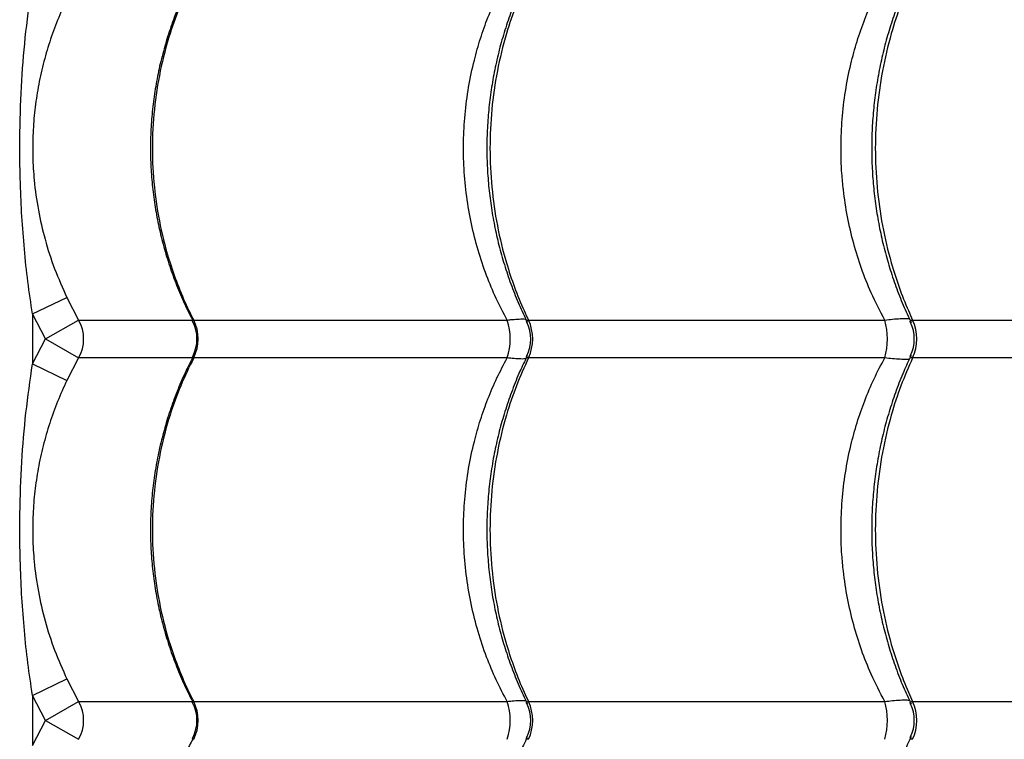
# Model space of a CAD drawing. Units: millimetres. Extents: x 49941.2 to 49948.7, y 13668.5 to 13679.3.
# Drawn here: x 49943.4 to 49943.6, y 13672.6 to 13672.8 of the extents above; entities that cross this region are included whole.
import ezdxf

# ---------------------------------------------------------------- set-up
doc = ezdxf.new("R2010")
doc.units = ezdxf.units.MM

msp = doc.modelspace()

# ---------------------------------------------------------------- linework, layer by layer
at = {"color": 7, "linetype": 'Continuous', "lineweight": 25}
for p, q in [((49943.35829210825, 13672.71923269491), (49943.36731172878, 13672.72354086584)), ((49943.36731172878, 13672.72354086584), (49943.37040571932, 13672.71763209612)), ((49943.36172643533, 13672.71267341844), (49943.35829210825, 13672.71923269491)), ((49943.35829210825, 13672.71923269491), (49943.35829210825, 13672.70611414197)), ((49943.36172643533, 13672.71267341844), (49943.37040571932, 13672.71763209612)), ((49943.37040571932, 13672.71763209612), (49943.40028519823, 13672.71763209612)), ((49943.40057955527, 13672.71763209612), (49943.48280686146, 13672.71763209612)), ((49943.48839594382, 13672.71763209612), (49943.58184086216, 13672.71763209612)), ((49943.58915244934, 13672.71763209612), (49943.68676933817, 13672.71763209612)), ((49943.35829210825, 13672.70611414197), (49943.36172643533, 13672.71267341844)), ((49943.36172643533, 13672.71267341844), (49943.37040571932, 13672.70771474075)), ((49943.35829210825, 13672.70611414197), (49943.36731172878, 13672.70180597104)), ((49943.37040571932, 13672.70771474075), (49943.36731172878, 13672.70180597104)), ((49943.40027161381, 13672.70771474075), (49943.37040571932, 13672.70771474075)), ((49943.48280686146, 13672.70771474075), (49943.40057955527, 13672.70771474075)), ((49943.58184086216, 13672.70771474075), (49943.48839594382, 13672.70771474075)), ((49943.68676933817, 13672.70771474075), (49943.58915244934, 13672.70771474075)), ((49943.35829210825, 13672.61923269491), (49943.36731172878, 13672.62354086584)), ((49943.36731172878, 13672.62354086584), (49943.37040571932, 13672.61763209612)), ((49943.36172643533, 13672.61267341844), (49943.35829210825, 13672.61923269491)), ((49943.35829210825, 13672.61923269491), (49943.35829210825, 13672.60611414197)), ((49943.36172643533, 13672.61267341844), (49943.37040571932, 13672.61763209612)), ((49943.37040571932, 13672.61763209612), (49943.40028519823, 13672.61763209612)), ((49943.40057955527, 13672.61763209612), (49943.48280686146, 13672.61763209612)), ((49943.48839594382, 13672.61763209612), (49943.58184086216, 13672.61763209612)), ((49943.58915244934, 13672.61763209612), (49943.68676933817, 13672.61763209612)), ((49943.35829210825, 13672.60611414197), (49943.36172643533, 13672.61267341844)), ((49943.36172643533, 13672.61267341844), (49943.37040571932, 13672.60771474075))]:
    msp.add_line(p, q, dxfattribs=at)
for centre, radius, start, end in [((49943.36171644872, 13672.71267341844), 0.0100045943447514, 330.2880347827881, 29.71196521721195), ((49943.39144667377, 13672.71267341844), 0.01000000053708193, 332.6478392437966, 27.64778395084533), ((49943.39080836013, 13672.71267341844), 0.01095740567129887, 333.093157104693, 26.90684289530703), ((49943.46828421507, 13672.71267341844), 0.01534587054239628, 341.1478119828544, 18.85218801714561), ((49943.47896659364, 13672.71267341844), 0.01000000394993998, 333.7162192531689, 26.14281546462244), ((49943.47781441597, 13672.71267341844), 0.01168576980407855, 334.8914403864121, 25.10855961358789), ((49943.56437041552, 13672.71267341844), 0.01816053386565282, 344.1543434000532, 15.84565659994675), ((49943.57959264472, 13672.71267341844), 0.0100000002673798, 334.299906900282, 25.63842735563648), ((49943.57818739338, 13672.71267341844), 0.01203415707696342, 335.6663051859668, 24.33369481403312), ((49943.36171644872, 13672.61267341844), 0.01000459434475327, 330.2880347827881, 29.71196521721195), ((49943.39144667377, 13672.61267341844), 0.01000000053708106, 332.6478392437966, 27.64778395084533), ((49943.39080836013, 13672.61267341844), 0.01095740567129392, 333.093157104693, 26.90684289530703), ((49943.46828421507, 13672.61267341844), 0.01534587054237013, 341.1478119828544, 18.85218801714561), ((49943.47896659364, 13672.61267341844), 0.0100000039499402, 333.7162192531689, 26.14281546462244), ((49943.47781441597, 13672.61267341844), 0.01168576980406782, 334.8914403864121, 25.10855961358789), ((49943.56437041552, 13672.61267341844), 0.01816053386564901, 344.1543434000532, 15.84565659994675), ((49943.57959264472, 13672.61267341844), 0.01000000026738519, 334.299906900282, 25.63842735563648), ((49943.57818739338, 13672.61267341844), 0.01203415707695204, 335.6663051859668, 24.33369481403312)]:
    msp.add_arc(centre, radius, start, end, dxfattribs=at)
for points, knots in [([(49943.37977797899, 13673.1343128578), (49943.38214873715, 13673.13272877408), (49943.3868930993, 13673.12955870512), (49943.39474678172, 13673.12394290642), (49943.40302916391, 13673.11781565844), (49943.41232051902, 13673.11074363474), (49943.42263160653, 13673.10269284581), (49943.43399177335, 13673.09356716857), (49943.44569169328, 13673.08391866305), (49943.45765369749, 13673.07379782072), (49943.47080141061, 13673.06239136954), (49943.48511080795, 13673.04960914051), (49943.50055420174, 13673.03540277895), (49943.5160722103, 13673.02078386474), (49943.53731334204, 13673.0002345851), (49943.56440485976, 13672.97392847233), (49943.5962158426, 13672.94355661863), (49943.62694629203, 13672.91452500662), (49943.65658616292, 13672.88684045065), (49943.68678765709, 13672.85894141937), (49943.71759708594, 13672.83079724693), (49943.74752591653, 13672.80376090475), (49943.77649737032, 13672.77785594129), (49943.80442403125, 13672.75311104003), (49943.82661510738, 13672.73360214943), (49943.83953571092, 13672.72232048526), (49943.84283933929, 13672.71943591212)], [0, 0, 0, 0, 0.02278956161987829, 0.04560647963771004, 0.06843557196350884, 0.09124175321473071, 0.1188022714575916, 0.1463854163618455, 0.1739861311744603, 0.2015878008924563, 0.2291638696659339, 0.2634980667029815, 0.2978413914363918, 0.3321913905194386, 0.3665346910397062, 0.4390149323752955, 0.5114941112673371, 0.5736977968496847, 0.6359221970607792, 0.6981447712626078, 0.760352155672423, 0.8225415654988494, 0.875615650053124, 0.9286968252140019, 0.9817687160830596, 1, 1, 1, 1]), ([(49943.82941714682, 13672.69669603425), (49943.82384674479, 13672.70178678963), (49943.81118572557, 13672.71335761547), (49943.79171130356, 13672.73113678805), (49943.76936005068, 13672.75156380591), (49943.74574813761, 13672.77319955017), (49943.72094188804, 13672.79601854023), (49943.69651384133, 13672.81859722359), (49943.67247782566, 13672.840942458), (49943.6462116764, 13672.86552161689), (49943.61782486296, 13672.89229110476), (49943.58738517696, 13672.9212743819), (49943.56085550475, 13672.94674322063), (49943.53799315281, 13672.96895269631), (49943.51867277034, 13672.98775716885), (49943.49946515236, 13673.00628816701), (49943.48677466507, 13673.01811979232), (49943.48043003947, 13673.02403502877)], [0, 0, 0, 0, 0.04336959969121418, 0.09857517150665866, 0.1537758908144775, 0.2217335053178094, 0.2897050170628275, 0.3576804137156828, 0.4256433268488192, 0.4934248811254275, 0.5836279282703595, 0.6738384876045971, 0.7640464249587513, 0.8230391499615874, 0.8820386211015683, 0.9410250553392749, 1, 1, 1, 1]), ([(49943.40033132356, 13672.8077602803), (49943.39974889321, 13672.80663921068), (49943.39834981586, 13672.80394624813), (49943.39643032635, 13672.7995094558), (49943.39453998218, 13672.79449802305), (49943.39293249643, 13672.78937549997), (49943.39160382591, 13672.78417151851), (49943.39056262438, 13672.77890639514), (49943.3898120431, 13672.77360212906), (49943.38935475178, 13672.76827907099), (49943.38919199289, 13672.76296455787), (49943.38932223715, 13672.75767983046), (49943.38973851623, 13672.75242696982), (49943.39043839442, 13672.74719959895), (49943.39142269448, 13672.74199759742), (49943.39269041808, 13672.73684037546), (49943.39423673197, 13672.73174697461), (49943.39606496129, 13672.72674337443), (49943.39807539927, 13672.72198849538), (49943.39960289934, 13672.71898230229), (49943.40032978661, 13672.71755175343)], [0, 0, 0, 0, 0.04093383430648868, 0.0983286688835794, 0.1557169427781877, 0.2130303747724026, 0.27021227653903, 0.32721669505139, 0.3840111422212708, 0.4405786655255341, 0.4969192147912598, 0.5527922690312639, 0.6083823382269643, 0.6642780458284204, 0.7204859526353433, 0.776997352214719, 0.8337882640760829, 0.8908208062190447, 0.9480451962091228, 1, 1, 1, 1]), ([(49943.40057955527, 13672.80771474075), (49943.39940096944, 13672.80529143924), (49943.39704379785, 13672.80044483635), (49943.39406058684, 13672.79216220311), (49943.39165052366, 13672.78296591414), (49943.39009849946, 13672.77288317425), (49943.38956400471, 13672.7626726986), (49943.390097954, 13672.75246048777), (49943.39165443015, 13672.74237782877), (49943.39393422537, 13672.73362537567), (49943.39658328576, 13672.72622290012), (49943.39874100717, 13672.72126320351), (49943.40016351895, 13672.71845376218), (49943.40057955527, 13672.71763209612)], [0, 0, 0, 0, 0.08751096404231432, 0.1750219229455369, 0.2832288219382998, 0.3917805924443736, 0.4999874749126101, 0.6082218429822468, 0.7168013640579, 0.8250357486730482, 0.897533956449651, 0.9700321665609247, 1, 1, 1, 1]), ([(49943.48280686146, 13672.71763209612), (49943.48181655318, 13672.71951327581), (49943.47983015567, 13672.72328661661), (49943.47728051668, 13672.72941893527), (49943.47508794635, 13672.73592744541), (49943.473331667, 13672.74286716865), (49943.47209428388, 13672.75002198361), (49943.4714100414, 13672.75725074777), (49943.47127735328, 13672.76442603571), (49943.47167114545, 13672.77156623784), (49943.4726105302, 13672.77871175779), (49943.47401100866, 13672.78537720146), (49943.47574666607, 13672.79147476399), (49943.4777284267, 13672.79704299628), (49943.48004727645, 13672.8024914241), (49943.48188699595, 13672.80597362794), (49943.48280686146, 13672.80771474075)], [0, 0, 0, 0, 0.06911604792965452, 0.1386355627629345, 0.2138307023832746, 0.289024840993303, 0.3664673408196255, 0.4439093158600948, 0.518422563071706, 0.5929358723397358, 0.6696625655528781, 0.7463899015157904, 0.8091613887647913, 0.8719334014431155, 0.9359662998266164, 0.9999999999999999, 0.9999999999999999, 0.9999999999999999, 0.9999999999999999]), ([(49943.48806556436, 13672.80821771213), (49943.48741841444, 13672.80688263559), (49943.48600800568, 13672.80397294866), (49943.48412486832, 13672.79931041649), (49943.48236664825, 13672.79428949045), (49943.48087194967, 13672.78915992521), (49943.47963934353, 13672.78394971397), (49943.47867611646, 13672.77867956389), (49943.47798528423, 13672.77337127405), (49943.47756920301, 13672.76804510735), (49943.4774290329, 13672.76272901476), (49943.47756308901, 13672.75744274736), (49943.47796482891, 13672.75218822819), (49943.47863232726, 13672.74695834667), (49943.47956629907, 13672.7417544092), (49943.48076577338, 13672.73659588428), (49943.48222642289, 13672.73150194258), (49943.48395076886, 13672.72649821942), (49943.48587426929, 13672.72167781168), (49943.48734488508, 13672.71860843953), (49943.48806094026, 13672.71711393646)], [0, 0, 0, 0, 0.0481769431519188, 0.104997592519642, 0.1618078618907549, 0.2185407011851719, 0.2751401275208369, 0.3315612675923048, 0.3877729671182686, 0.4437597436159881, 0.4995230407203464, 0.5548024023284366, 0.6098480264129226, 0.6651999793107612, 0.720862596520963, 0.7768268686843272, 0.8330686343601982, 0.8895499277168758, 0.9462209323409606, 1, 1, 1, 1]), ([(49943.48839594382, 13672.80771474075), (49943.48729714593, 13672.80529143924), (49943.48509955024, 13672.80044483635), (49943.48231828669, 13672.79216220311), (49943.48007136851, 13672.78296591414), (49943.47862440301, 13672.77288317425), (49943.47812608786, 13672.7626726986), (49943.47862389448, 13672.75246048777), (49943.4800750105, 13672.74237782877), (49943.48220047927, 13672.73362537567), (49943.48467021191, 13672.72622290012), (49943.48668186281, 13672.72126320351), (49943.48800807256, 13672.71845376218), (49943.48839594382, 13672.71763209612)], [0, 0, 0, 0, 0.08751096404231493, 0.1750219229455369, 0.2832288219383077, 0.3917805924443907, 0.4999874749126336, 0.6082218429822644, 0.7168013640579114, 0.8250357486730528, 0.8975339564496521, 0.9700321665609233, 1, 1, 1, 1]), ([(49943.58184086216, 13672.71763209612), (49943.58061134821, 13672.7199842985), (49943.57833640339, 13672.724336531), (49943.57567842716, 13672.73110105278), (49943.57358269225, 13672.7377582188), (49943.57198222433, 13672.74467660819), (49943.57104023952, 13672.75083047947), (49943.57047447334, 13672.75700629525), (49943.57027860847, 13672.76318496209), (49943.57058342815, 13672.77038581008), (49943.57144186788, 13672.77760268954), (49943.57278994217, 13672.78441677614), (49943.57451816129, 13672.79072499978), (49943.57655159701, 13672.79656337333), (49943.57895542763, 13672.80226740978), (49943.58087904366, 13672.80589895056), (49943.58184086216, 13672.80771474075)], [0, 0, 0, 0, 0.08663165540156557, 0.1602928009762803, 0.2339522595551019, 0.309829125006825, 0.385704914233669, 0.4305678309816747, 0.5053527994713746, 0.5801377967195053, 0.6573193537975681, 0.734501865593178, 0.8001137501969784, 0.8657265773647608, 0.9328625567397583, 0.9999999999999999, 0.9999999999999999, 0.9999999999999999, 0.9999999999999999]), ([(49943.58874132856, 13672.80833833468), (49943.58808221914, 13672.80693461545), (49943.58668316578, 13672.80395502199), (49943.5848304121, 13672.79921948903), (49943.58312893234, 13672.79419484991), (49943.58168296253, 13672.78906259034), (49943.58049171662, 13672.78385020121), (49943.57956200036, 13672.77857848247), (49943.57889672594, 13672.77326914909), (49943.57849811257, 13672.76794240689), (49943.57836727298, 13672.7626264597), (49943.57850245408, 13672.75734035601), (49943.57889730646, 13672.75208595296), (49943.57955011631, 13672.74685579821), (49943.58046154718, 13672.74165182692), (49943.58163067278, 13672.73649349727), (49943.58305332319, 13672.73139997377), (49943.58473196859, 13672.72639688113), (49943.58660480448, 13672.72157518518), (49943.58803660387, 13672.71850453158), (49943.58873425679, 13672.71700833701)], [0, 0, 0, 0, 0.0504916302870869, 0.1071756574562769, 0.1638451958719202, 0.2204344090863173, 0.276887703520375, 0.3331607849398198, 0.3892232189756144, 0.4450603384873185, 0.5006744163396805, 0.5557961648413614, 0.6107058526073808, 0.6659221229187061, 0.7214494357824862, 0.7772788652658247, 0.8333863535941798, 0.8897340497725421, 0.9462722480094451, 1, 1, 1, 1]), ([(49943.58915244934, 13672.80771474075), (49943.58808795295, 13672.80529143924), (49943.58595896023, 13672.80044483635), (49943.58326451614, 13672.79216220311), (49943.58108773604, 13672.78296591414), (49943.57968593675, 13672.77288317425), (49943.5792031758, 13672.7626726986), (49943.57968544411, 13672.75246048777), (49943.58109126431, 13672.74237782877), (49943.58315038619, 13672.73362537567), (49943.58554302387, 13672.72622290012), (49943.58749187768, 13672.72126320351), (49943.58877668646, 13672.71845376218), (49943.58915244934, 13672.71763209612)], [0, 0, 0, 0, 0.08751096404231232, 0.1750219229455326, 0.2832288219383026, 0.391780592444386, 0.4999874749126281, 0.6082218429822605, 0.7168013640579098, 0.8250357486730518, 0.897533956449653, 0.9700321665609241, 1, 1, 1, 1]), ([(49943.35829210825, 13672.71923269491), (49943.35787228726, 13672.72205621094), (49943.35703257992, 13672.72770368248), (49943.35583167087, 13672.73907584153), (49943.35503126105, 13672.75214073204), (49943.35490473839, 13672.7669116654), (49943.3554085104, 13672.78023123866), (49943.3564577185, 13672.79331687627), (49943.35768014901, 13672.8018449266), (49943.35829210825, 13672.80611414196)], [0, 0, 0, 0, 0.09813455220834391, 0.1962843794778273, 0.3934103770598035, 0.5483580425387709, 0.7038330941744393, 0.8517362991174559, 1, 1, 1, 1]), ([(49943.36731172878, 13672.80180597104), (49943.36647525399, 13672.79996742806), (49943.36480183998, 13672.79628932132), (49943.36274421257, 13672.79056565523), (49943.36103857059, 13672.78470440486), (49943.35974212945, 13672.7787481273), (49943.35885561813, 13672.77275291894), (49943.35837042908, 13672.7666761624), (49943.3583063987, 13672.76050068267), (49943.3587083302, 13672.75371494829), (49943.35972050014, 13672.74645070474), (49943.36151313603, 13672.73870139443), (49943.3639678651, 13672.73102230782), (49943.36619751292, 13672.72603377288), (49943.36731172878, 13672.72354086584)], [0, 0, 0, 0, 0.07447495315305495, 0.1489912564946171, 0.2252483046320668, 0.3015076970198232, 0.3758343461319382, 0.450137829337469, 0.5267016135340423, 0.6032752565649037, 0.7009057235293312, 0.7985743318261627, 0.8993420971640538, 1, 1, 1, 1]), ([(49943.40033605087, 13672.71729082975), (49943.40031441204, 13672.71731803252), (49943.40024536685, 13672.71740483116), (49943.4002473259, 13672.71753153304), (49943.40033833483, 13672.71762805823), (49943.40052545284, 13672.71763119048), (49943.40057955527, 13672.71763209612)], [0, 0, 0, 0, 0.1160287900879163, 0.3702248680912107, 0.8179097388516489, 1, 1, 1, 1]), ([(49943.48280686146, 13672.71763209612), (49943.48325188826, 13672.71768214953), (49943.48441185589, 13672.71781261434), (49943.48601295956, 13672.7179136923), (49943.48721223285, 13672.71794556306), (49943.48763868971, 13672.71789059719), (49943.48770311377, 13672.7178822936)], [0, 0, 0, 0, 0.2200583933108644, 0.5735848042536867, 0.9355822391864445, 1, 1, 1, 1]), ([(49943.48796711382, 13672.71706917925), (49943.48791402126, 13672.71717650395), (49943.48783044637, 13672.71734544761), (49943.48790786615, 13672.71753497886), (49943.48808894784, 13672.71762768403), (49943.48832708883, 13672.71763110655), (49943.48839594382, 13672.71763209612)], [0, 0, 0, 0, 0.3337152511663494, 0.5253130861271428, 0.8627512270152354, 1, 1, 1, 1]), ([(49943.58184086216, 13672.71763209612), (49943.58253371777, 13672.71771526298), (49943.58400079818, 13672.71789136384), (49943.5859607345, 13672.7180305285), (49943.58729476555, 13672.71803732334), (49943.58806338087, 13672.71801508388), (49943.58825327754, 13672.71798734393), (49943.58829318846, 13672.71798151378)], [0, 0, 0, 0, 0.2615113901693525, 0.5537347690004987, 0.8529363040768926, 0.9690913635846075, 1, 1, 1, 1]), ([(49943.58863173116, 13672.71696667012), (49943.58862485125, 13672.71697570746), (49943.58849752476, 13672.7171429616), (49943.58850089518, 13672.71732130629), (49943.58860575832, 13672.7175369537), (49943.58882253456, 13672.71762746957), (49943.58907845399, 13672.71763105845), (49943.58915244934, 13672.71763209612)], [0, 0, 0, 0, 0.0215340522998145, 0.398530729912592, 0.5714901292473914, 0.8761026431237305, 1, 1, 1, 1]), ([(49943.58915244934, 13672.70771474075), (49943.58900323677, 13672.7077229162), (49943.58876130169, 13672.70773617197), (49943.58850797015, 13672.70789555017), (49943.58852561469, 13672.70812328765), (49943.58858659766, 13672.70832210565), (49943.58862583257, 13672.70837264682), (49943.58863352267, 13672.70838255296)], [0, 0, 0, 0, 0.2641903652961813, 0.428361477868252, 0.8805346257704623, 0.9765846186387472, 1, 1, 1, 1]), ([(49943.35829210825, 13672.61923269491), (49943.35787228726, 13672.62205621094), (49943.35703257992, 13672.62770368248), (49943.35583167087, 13672.63907584153), (49943.35503126105, 13672.65214073204), (49943.35490473839, 13672.6669116654), (49943.3554085104, 13672.68023123866), (49943.3564577185, 13672.69331687627), (49943.35768014901, 13672.7018449266), (49943.35829210825, 13672.70611414197)], [0, 0, 0, 0, 0.09813455220834397, 0.1962843794778275, 0.3934103770598031, 0.5483580425387693, 0.7038330941744365, 0.8517362991174541, 1, 1, 1, 1]), ([(49943.40033132356, 13672.7077602803), (49943.39974889321, 13672.70663921068), (49943.39834981586, 13672.70394624813), (49943.39643032635, 13672.6995094558), (49943.39453998218, 13672.69449802305), (49943.39293249643, 13672.68937549997), (49943.39160382591, 13672.68417151851), (49943.39056262438, 13672.67890639514), (49943.3898120431, 13672.67360212906), (49943.38935475178, 13672.66827907099), (49943.38919199289, 13672.66296455787), (49943.38932223715, 13672.65767983046), (49943.38973851623, 13672.65242696982), (49943.39043839442, 13672.64719959895), (49943.39142269448, 13672.64199759742), (49943.39269041808, 13672.63684037546), (49943.39423673197, 13672.63174697461), (49943.39606496129, 13672.62674337443), (49943.39807539927, 13672.62198849538), (49943.39960289934, 13672.61898230229), (49943.40032978661, 13672.61755175342)], [0, 0, 0, 0, 0.04093383430633035, 0.09832866888344759, 0.1557169427780625, 0.2130303747722466, 0.2702122765388588, 0.3272166950512458, 0.3840111422211296, 0.4405786655253903, 0.4969192147911035, 0.5527922690310995, 0.6083823382267567, 0.6642780458282149, 0.7204859526351567, 0.7769973522145258, 0.8337882640758986, 0.8908208062188486, 0.9480451962089599, 1, 1, 1, 1]), ([(49943.40057955527, 13672.70771474075), (49943.39940096944, 13672.70529143924), (49943.39704379785, 13672.70044483635), (49943.39406058684, 13672.69216220311), (49943.39165052366, 13672.68296591414), (49943.39009849946, 13672.67288317425), (49943.38956400471, 13672.6626726986), (49943.390097954, 13672.65246048776), (49943.39165443015, 13672.64237782877), (49943.39393422537, 13672.63362537567), (49943.39658328576, 13672.62622290012), (49943.39874100717, 13672.62126320351), (49943.40016351895, 13672.61845376218), (49943.40057955527, 13672.61763209612)], [0, 0, 0, 0, 0.08751096404231273, 0.1750219229455331, 0.283228821938298, 0.3917805924443738, 0.4999874749126104, 0.6082218429822482, 0.7168013640579023, 0.8250357486730515, 0.8975339564496517, 0.9700321665609237, 1, 1, 1, 1]), ([(49943.40057955527, 13672.70771474075), (49943.40047615306, 13672.70772353624), (49943.40030849545, 13672.70773779736), (49943.40022243813, 13672.70785522009), (49943.40031468716, 13672.70799106684), (49943.40037077149, 13672.70807365713)], [0, 0, 0, 0, 0.386832181126339, 0.6272144126388992, 1, 1, 1, 1]), ([(49943.48280686146, 13672.61763209612), (49943.48181655318, 13672.61951327581), (49943.47983015567, 13672.62328661661), (49943.47728051668, 13672.62941893527), (49943.47508794635, 13672.63592744541), (49943.473331667, 13672.64286716865), (49943.47209428388, 13672.65002198361), (49943.4714100414, 13672.65725074777), (49943.47127735328, 13672.66442603571), (49943.47167114545, 13672.67156623784), (49943.4726105302, 13672.67871175779), (49943.47401100866, 13672.68537720146), (49943.47574666607, 13672.69147476399), (49943.4777284267, 13672.69704299628), (49943.48004727645, 13672.7024914241), (49943.48188699595, 13672.70597362794), (49943.48280686146, 13672.70771474075)], [0, 0, 0, 0, 0.06911604792965201, 0.1386355627629291, 0.2138307023832709, 0.2890248409932981, 0.3664673408196221, 0.4439093158600939, 0.5184225630717053, 0.5929358723397337, 0.6696625655528762, 0.7463899015157888, 0.8091613887647893, 0.8719334014431135, 0.9359662998266162, 0.9999999999999999, 0.9999999999999999, 0.9999999999999999, 0.9999999999999999]), ([(49943.48806556436, 13672.70821771213), (49943.48741841444, 13672.70688263559), (49943.48600800568, 13672.70397294866), (49943.48412486832, 13672.69931041649), (49943.48236664825, 13672.69428949045), (49943.48087194967, 13672.6891599252), (49943.47963934353, 13672.68394971397), (49943.47867611646, 13672.67867956389), (49943.47798528423, 13672.67337127405), (49943.47756920301, 13672.66804510735), (49943.4774290329, 13672.66272901476), (49943.47756308901, 13672.65744274736), (49943.47796482891, 13672.65218822819), (49943.47863232726, 13672.64695834667), (49943.47956629907, 13672.6417544092), (49943.48076577338, 13672.63659588428), (49943.48222642289, 13672.63150194258), (49943.48395076886, 13672.62649821942), (49943.48587426929, 13672.62167781168), (49943.48734488508, 13672.61860843953), (49943.48806094027, 13672.61711393646)], [0, 0, 0, 0, 0.04817694315201242, 0.1049975925196929, 0.1618078618908055, 0.2185407011852043, 0.2751401275208676, 0.3315612675923584, 0.3877729671183224, 0.4437597436160093, 0.4995230407203736, 0.5548024023284698, 0.6098480264129632, 0.6651999793108195, 0.7208625965210144, 0.7768268686843849, 0.8330686343602522, 0.8895499277169101, 0.9462209323410248, 1, 1, 1, 1]), ([(49943.48839594382, 13672.70771474075), (49943.48729714593, 13672.70529143924), (49943.48509955024, 13672.70044483635), (49943.48231828669, 13672.69216220311), (49943.48007136851, 13672.68296591414), (49943.47862440301, 13672.67288317425), (49943.47812608786, 13672.6626726986), (49943.47862389448, 13672.65246048777), (49943.4800750105, 13672.64237782877), (49943.48220047927, 13672.63362537567), (49943.48467021191, 13672.62622290012), (49943.48668186281, 13672.62126320351), (49943.48800807256, 13672.61845376218), (49943.48839594382, 13672.61763209612)], [0, 0, 0, 0, 0.08751096404231266, 0.1750219229455348, 0.2832288219382992, 0.3917805924443756, 0.4999874749126116, 0.6082218429822496, 0.7168013640579032, 0.8250357486730523, 0.8975339564496534, 0.9700321665609276, 1, 1, 1, 1]), ([(49943.48771072728, 13672.7074658588), (49943.48764395345, 13672.70745705617), (49943.4872217158, 13672.70740139365), (49943.48601719513, 13672.70743391483), (49943.48442070274, 13672.70753313311), (49943.48325197113, 13672.70766465199), (49943.48280686146, 13672.70771474075)], [0, 0, 0, 0, 0.06701753748603992, 0.4237786513641988, 0.7805469647324585, 1, 1, 1, 1]), ([(49943.48839594382, 13672.70771474075), (49943.48825792402, 13672.7077227694), (49943.48803413705, 13672.70773578716), (49943.48782930359, 13672.70789705596), (49943.48784301015, 13672.70808958249), (49943.48794309694, 13672.70826382707), (49943.48794777066, 13672.70827196369)], [0, 0, 0, 0, 0.2926720828305595, 0.4745420817731223, 0.9754629115251279, 1, 1, 1, 1]), ([(49943.58184086216, 13672.61763209612), (49943.58061134821, 13672.6199842985), (49943.57833640339, 13672.624336531), (49943.57567842716, 13672.63110105278), (49943.57358269225, 13672.6377582188), (49943.57198222433, 13672.64467660819), (49943.57104023952, 13672.65083047947), (49943.57047447334, 13672.65700629525), (49943.57027860847, 13672.66318496209), (49943.57058342815, 13672.67038581008), (49943.57144186788, 13672.67760268954), (49943.57278994217, 13672.68441677614), (49943.57451816129, 13672.69072499978), (49943.57655159701, 13672.69656337333), (49943.57895542763, 13672.70226740978), (49943.58087904366, 13672.70589895056), (49943.58184086216, 13672.70771474075)], [0, 0, 0, 0, 0.08663165540157193, 0.1602928009762854, 0.2339522595551058, 0.3098291250068287, 0.3857049142336726, 0.4305678309816772, 0.5053527994713771, 0.5801377967195089, 0.6573193537975697, 0.7345018655931789, 0.8001137501969786, 0.865726577364761, 0.9328625567397587, 1, 1, 1, 1]), ([(49943.58874132856, 13672.70833833468), (49943.58808221914, 13672.70693461545), (49943.58668316578, 13672.70395502199), (49943.5848304121, 13672.69921948904), (49943.58312893234, 13672.69419484991), (49943.58168296253, 13672.68906259034), (49943.58049171662, 13672.68385020121), (49943.57956200036, 13672.67857848247), (49943.57889672594, 13672.67326914909), (49943.57849811257, 13672.66794240689), (49943.57836727298, 13672.6626264597), (49943.57850245408, 13672.65734035601), (49943.57889730646, 13672.65208595296), (49943.57955011631, 13672.64685579821), (49943.58046154718, 13672.64165182692), (49943.58163067278, 13672.63649349728), (49943.58305332319, 13672.63139997377), (49943.58473196859, 13672.62639688113), (49943.58660480448, 13672.62157518518), (49943.58803660387, 13672.61850453158), (49943.58873425679, 13672.61700833701)], [0, 0, 0, 0, 0.05049163028696641, 0.1071756574561628, 0.1638451958718268, 0.2204344090862123, 0.2768877035202661, 0.3331607849396976, 0.3892232189755133, 0.4450603384872207, 0.5006744163395761, 0.5557961648412838, 0.6107058526072818, 0.6659221229186003, 0.7214494357823824, 0.777278865265694, 0.8333863535940442, 0.8897340497724371, 0.9462722480093559, 1, 1, 1, 1]), ([(49943.58915244934, 13672.70771474075), (49943.58808795295, 13672.70529143924), (49943.58595896023, 13672.70044483635), (49943.58326451614, 13672.69216220311), (49943.58108773604, 13672.68296591414), (49943.57968593675, 13672.67288317425), (49943.5792031758, 13672.6626726986), (49943.57968544411, 13672.65246048777), (49943.58109126431, 13672.64237782877), (49943.58315038619, 13672.63362537567), (49943.58554302387, 13672.62622290012), (49943.58749187768, 13672.62126320351), (49943.58877668646, 13672.61845376218), (49943.58915244934, 13672.61763209612)], [0, 0, 0, 0, 0.08751096404231308, 0.175021922945533, 0.2832288219382959, 0.3917805924443725, 0.4999874749126096, 0.6082218429822474, 0.7168013640579022, 0.8250357486730504, 0.8975339564496504, 0.9700321665609225, 1, 1, 1, 1]), ([(49943.58829714047, 13672.70736603107), (49943.58825598502, 13672.70735994155), (49943.58806544031, 13672.70733174779), (49943.58730073451, 13672.70730968707), (49943.5859665926, 13672.70731675447), (49943.58401033394, 13672.70745420986), (49943.58253381685, 13672.70763152413), (49943.58184086216, 13672.70771474075)], [0, 0, 0, 0, 0.03196553149625063, 0.1479964920146965, 0.4433784634567382, 0.7387680061763868, 1, 1, 1, 1]), ([(49943.36731172878, 13672.70180597104), (49943.36647525399, 13672.69996742807), (49943.36480183998, 13672.69628932132), (49943.36274421257, 13672.69056565523), (49943.36103857059, 13672.68470440486), (49943.35974212945, 13672.67874812729), (49943.35885561813, 13672.67275291894), (49943.35837042908, 13672.6666761624), (49943.3583063987, 13672.66050068267), (49943.3587083302, 13672.65371494829), (49943.35972050014, 13672.64645070474), (49943.36151313603, 13672.63870139443), (49943.3639678651, 13672.63102230782), (49943.36619751292, 13672.62603377288), (49943.36731172878, 13672.62354086584)], [0, 0, 0, 0, 0.07447495315305491, 0.1489912564946176, 0.2252483046320687, 0.3015076970198247, 0.3758343461319401, 0.4501378293374716, 0.5267016135340449, 0.6032752565649048, 0.7009057235293326, 0.7985743318261654, 0.8993420971640554, 1, 1, 1, 1]), ([(49943.58184086216, 13672.61763209612), (49943.58253371777, 13672.61771526298), (49943.58400079818, 13672.61789136384), (49943.5859607345, 13672.61803052851), (49943.58729476555, 13672.61803732334), (49943.58806338087, 13672.61801508388), (49943.58825327754, 13672.61798734393), (49943.58829318846, 13672.61798151377)], [0, 0, 0, 0, 0.2615113901696359, 0.5537347690005724, 0.8529363040768787, 0.9690913635831059, 1, 1, 1, 1]), ([(49943.40033605087, 13672.61729082975), (49943.40031441204, 13672.61731803252), (49943.40024536685, 13672.61740483116), (49943.4002473259, 13672.61753153304), (49943.40033833483, 13672.61762805823), (49943.40052545284, 13672.61763119048), (49943.40057955527, 13672.61763209612)], [0, 0, 0, 0, 0.1160287900875262, 0.3702248680908465, 0.8179097388514466, 1, 1, 1, 1]), ([(49943.48280686146, 13672.61763209612), (49943.48325188826, 13672.61768214953), (49943.48441185589, 13672.61781261434), (49943.48601295956, 13672.6179136923), (49943.48721223285, 13672.61794556306), (49943.48763868971, 13672.61789059719), (49943.48770311377, 13672.6178822936)], [0, 0, 0, 0, 0.220058393310756, 0.5735848042534589, 0.9355822391861568, 1, 1, 1, 1]), ([(49943.48796711382, 13672.61706917925), (49943.48791402126, 13672.61717650395), (49943.48783044637, 13672.6173454476), (49943.48790786615, 13672.61753497886), (49943.48808894784, 13672.61762768403), (49943.48832708883, 13672.61763110655), (49943.48839594382, 13672.61763209612)], [0, 0, 0, 0, 0.3337152511662462, 0.5253130861271997, 0.8627512270152434, 1, 1, 1, 1]), ([(49943.58863173116, 13672.61696667012), (49943.58862485125, 13672.61697570746), (49943.58849752476, 13672.6171429616), (49943.58850089518, 13672.61732130628), (49943.58860575832, 13672.6175369537), (49943.58882253456, 13672.61762746957), (49943.58907845399, 13672.61763105845), (49943.58915244934, 13672.61763209612)], [0, 0, 0, 0, 0.02153405229983038, 0.3985307299125883, 0.5714901292473833, 0.876102643123581, 0.9999999999999999, 0.9999999999999999, 0.9999999999999999, 0.9999999999999999]), ([(49943.40033136077, 13672.60776027347), (49943.39974937015, 13672.60664012605), (49943.3983506912, 13672.6039481125), (49943.39643149821, 13672.59951231548), (49943.39454099059, 13672.59450095538), (49943.39293334634, 13672.58937848543), (49943.39160451097, 13672.58417454579), (49943.39056314253, 13672.57890945114), (49943.38981239231, 13672.57360520174), (49943.38935493115, 13672.56828214882), (49943.38919200183, 13672.56296762033), (49943.38932207852, 13672.55768287438), (49943.38973819472, 13672.55242999489), (49943.39043790582, 13672.54720261173), (49943.39142205189, 13672.54200059581), (49943.39268957494, 13672.536843321), (49943.39423587003, 13672.53174995707), (49943.39606340839, 13672.52674599886), (49943.3981106977, 13672.52190931172), (49943.39967951381, 13672.51882382076), (49943.40044731188, 13672.51731374321)], [0, 0, 0, 0, 0.04078406311140275, 0.09801500013663453, 0.1552394468331257, 0.2123893004735889, 0.2694080292951872, 0.3262498044437527, 0.3828822221678243, 0.439288368932953, 0.4954681847099521, 0.551182138062919, 0.606613361179571, 0.662349298433333, 0.7183965441666254, 0.7747464256708367, 0.8313750393857998, 0.8882446189614424, 0.9453055302577881, 1, 1, 1, 1]), ([(49943.40057955527, 13672.60771474075), (49943.40047615301, 13672.60772353622), (49943.40030849531, 13672.6077377973), (49943.4002224378, 13672.60785522122), (49943.40031468831, 13672.60799106991), (49943.40037077403, 13672.6080736621)], [0, 0, 0, 0, 0.3868289889196216, 0.6272092367571871, 1, 1, 1, 1]), ([(49943.48806561948, 13672.60821769743), (49943.48741887283, 13672.60688354537), (49943.4860088276, 13672.60397481014), (49943.48412595674, 13672.59931327594), (49943.48236758458, 13672.59429242097), (49943.4808727373, 13672.58916290829), (49943.47963997697, 13672.58395273807), (49943.47867659375, 13672.57868261605), (49943.47798560355, 13672.57337434229), (49943.47756936361, 13672.56804818025), (49943.47742903414, 13672.56273207145), (49943.47756293403, 13672.55744578608), (49943.47796452101, 13672.55219124815), (49943.47863186555, 13672.54696135677), (49943.47956568357, 13672.54175739866), (49943.48076500706, 13672.5365988428), (49943.48222550079, 13672.53150485406), (49943.48394971931, 13672.52650108662), (49943.4858716474, 13672.52168396562), (49943.4873405719, 13672.51861779083), (49943.48805499973, 13672.51712652249)], [0, 0, 0, 0, 0.04815163112537902, 0.104980796170658, 0.1617996314645943, 0.2185410599589773, 0.2751490848116406, 0.3315788187540978, 0.3877990942808797, 0.4437944171145813, 0.4995662211161919, 0.5548543249905583, 0.6099080567002378, 0.6652681507554592, 0.7209389565064287, 0.7769114722214978, 0.8331615412338212, 0.889651199462037, 0.9463306291589716, 1, 1, 1, 1]), ([(49943.48839594382, 13672.60771474075), (49943.48825792404, 13672.60772276941), (49943.4880341371, 13672.60773578718), (49943.48782930339, 13672.60789705589), (49943.48784301172, 13672.60808958632), (49943.48794310154, 13672.60826383525), (49943.48794777765, 13672.60827197599)], [0, 0, 0, 0, 0.292668454485991, 0.4745361987309581, 0.975450818415508, 1, 1, 1, 1]), ([(49943.58874139518, 13672.60833833255), (49943.58808267173, 13672.60693553334), (49943.58668396545, 13672.60395688718), (49943.58483146449, 13672.59922234749), (49943.58312983741, 13672.59419777877), (49943.58168372321, 13672.5890655714), (49943.58049232776, 13672.58385322288), (49943.57956246008, 13672.57858153184), (49943.5788970325, 13672.57327221423), (49943.57849826525, 13672.56794547632), (49943.57836727122, 13672.56262951287), (49943.57850230094, 13672.55734339143), (49943.57889700511, 13672.55208896997), (49943.57954966567, 13672.54685880538), (49943.5804609479, 13672.54165481362), (49943.58162992549, 13672.53649645183), (49943.58305243146, 13672.53140288536), (49943.58473092829, 13672.52639973278), (49943.58660400832, 13672.52157704973), (49943.58803614687, 13672.51850545126), (49943.58873417971, 13672.51700833592)], [0, 0, 0, 0, 0.05045939407064816, 0.1071434019111512, 0.1638129727698293, 0.2204022531331192, 0.276855643754801, 0.3331288430939156, 0.3891914081812862, 0.4450286623778297, 0.5006428723194066, 0.5557650476775172, 0.6106745662373505, 0.6658906616611022, 0.721417800272042, 0.7772470651274329, 0.8333544068374973, 0.8897019818502299, 0.946240090526534, 1, 1, 1, 1]), ([(49943.58915244934, 13672.60771474075), (49943.58900323672, 13672.60772291618), (49943.58876130156, 13672.60773617192), (49943.58850797066, 13672.60789555035), (49943.58852561077, 13672.60812328632), (49943.58858660149, 13672.60832211251), (49943.58862584331, 13672.60837266159), (49943.58863353948, 13672.60838257535)], [0, 0, 0, 0, 0.2641856506652846, 0.4283538335082761, 0.8805189121173803, 0.9765671909176186, 1, 1, 1, 1])]:
    msp.add_open_spline(points, degree=3, knots=knots, dxfattribs=at)

doc.saveas('drawing.dxf')
